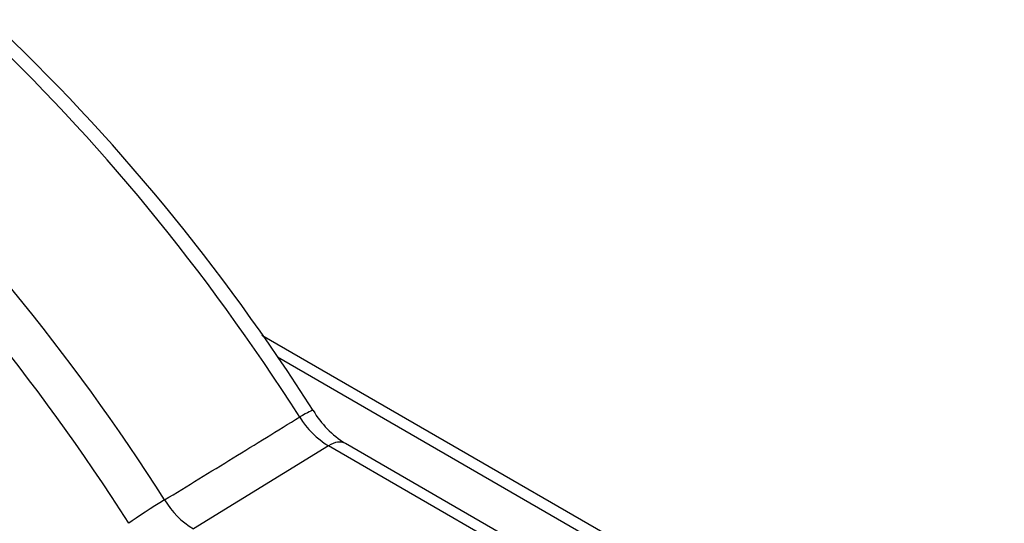
# Model space of a CAD drawing. Units: inches. Extents: x -284 to -92, y 38 to 174.
# Drawn here: x -149 to -147, y 125 to 126 of the extents above; entities that cross this region are included whole.
import ezdxf

# ---------------------------------------------------------------- set-up
doc = ezdxf.new("R2010")
doc.units = ezdxf.units.IN
doc.header["$MEASUREMENT"] = 0
for name, color, linetype in [('OB00900', 7, 'Continuous'), ('PL24220', 7, 'Continuous'), ('SE63190', 7, 'Continuous')]:
    doc.layers.add(name, color=color, linetype=linetype)

# ---------------------------------------------------------------- blocks, each defined once
blk = doc.blocks.new('SE723')
at = {"layer": 'SE63190', "color": 7, "linetype": 'Continuous'}
blk.add_line((228.3315, 13.7645), (230.1198, 12.732), dxfattribs=at)
blk = doc.blocks.new('SE722')
at = {"layer": 'SE63190', "color": 7, "linetype": 'Continuous'}
blk.add_line((228.363, 13.7208), (230.1179, 12.7076), dxfattribs=at)
blk = doc.blocks.new('SE686')
at = {"layer": 'PL24220', "color": 7, "linetype": 'Continuous'}
blk.add_line((228.4645, 13.5435), (228.195, 13.3778), dxfattribs=at)
for centre, radius, start, end in [((224.9969, 11.4326), 4.0706, 32.4015, 46.6687), ((228.5525, 13.6885), 0.1696, 211.0813, 238.7534), ((228.598, 13.7106), 0.1903, 210.5151, 238.3545), ((228.283, 13.5229), 0.1697, 210.984, 238.7504)]:
    blk.add_arc(centre, radius, start, end, dxfattribs=at)
for centre, major_axis, ratio, start_param, end_param in [((227.2195, 12.6786), (-1.2943, 2.2417), 0.57735, 4.791617, 5.194507), ((226.955, 12.526), (-1.2845, 2.2248), 0.57735, 4.788939, 5.195054), ((226.9128, 12.5016), (-1.253, 2.1703), 0.57735, 4.788939, 5.198308), ((228.3807, 13.5799), (-0.0531, -0.034), 0.064622, 3.141556, 4.147787), ((228.4669, 13.4935), (-0.0315, -0.0546), 0.57735, 3.141593, 3.979351), ((228.1109, 13.4146), (0.0531, 0.0339), 0.062442, 1.006293, 2.52473)]:
    blk.add_ellipse(centre, major_axis=major_axis, ratio=ratio, start_param=start_param, end_param=end_param, dxfattribs=at)
blk.add_open_spline([(228.1375, 13.4355), (228.1832, 13.4635), (228.2288, 13.4915), (228.2745, 13.5195), (228.3188, 13.5467), (228.363, 13.5738), (228.4073, 13.601)], degree=3, knots=[0, 0, 0, 0, 0.507786, 0.507786, 0.507786, 1, 1, 1, 1], dxfattribs=at)
blk = doc.blocks.new('SE685')
at = {"layer": 'PL24220', "color": 7, "linetype": 'Continuous'}
for p, q in [((230.1109, 12.6171), (228.4984, 13.5481)), ((231.2642, 11.9512), (230.7237, 12.2633))]:
    blk.add_line(p, q, dxfattribs=at)
blk = doc.blocks.new('SE675')
at = {"layer": 'PL24220', "color": 7, "linetype": 'Continuous'}
for p, q in [((230.1091, 12.594), (228.4645, 13.5435)), ((231.2642, 11.9271), (230.7291, 12.2361))]:
    blk.add_line(p, q, dxfattribs=at)

msp = doc.modelspace()

# ---------------------------------------------------------------- block references
at = {"layer": 'OB00900'}
for name in ['SE686', 'SE722', 'SE723', 'SE685', 'SE675']:
    msp.add_blockref(name, (-376.6631, 111.3124), dxfattribs=at)

doc.saveas('drawing.dxf')
